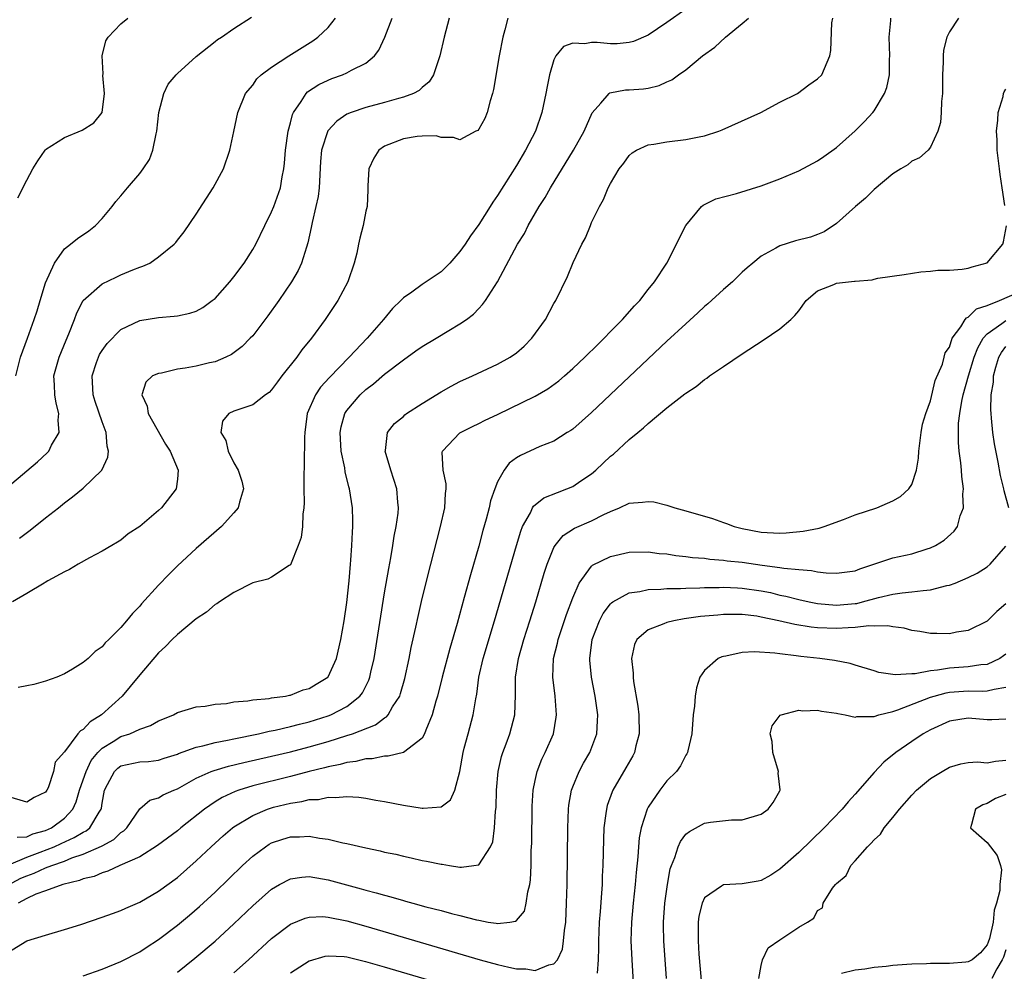
# Model space of a CAD drawing. Units: inches. Extents: x 2604000 to 2607000, y 1482000 to 1485000.
# Drawn here: x 2604666 to 2604771, y 1482100 to 1482201 of the extents above; entities that cross this region are included whole.
import ezdxf

# ---------------------------------------------------------------- set-up
doc = ezdxf.new("R2010")
doc.units = ezdxf.units.IN
doc.header["$MEASUREMENT"] = 0
doc.layers.add('LD26041482_2ft', color=232, linetype='Continuous')

msp = doc.modelspace()

# ---------------------------------------------------------------- linework, layer by layer
at = {"layer": 'LD26041482_2ft'}
for points, elevation in [([(2604663.77, 1482150.23), (2604668.13, 1482153.87), (2604669.17, 1482154.83), (2604669.33, 1482155), (2604669.64, 1482155.64), (2604670.45, 1482157), (2604670.32, 1482158.32), (2604670.41, 1482159), (2604670.11, 1482160.11), (2604669.99, 1482161), (2604669.95, 1482162.05), (2604669.89, 1482163), (2604670.44, 1482165), (2604671.18, 1482166.82), (2604671.46, 1482167.46), (2604672.06, 1482169), (2604672.31, 1482169.69), (2604673, 1482171), (2604675, 1482172.79), (2604676.49, 1482173.51), (2604677, 1482173.74), (2604678.28, 1482174.28), (2604679, 1482174.56), (2604679.34, 1482174.66), (2604680.06, 1482175), (2604681, 1482175.64), (2604682.64, 1482177), (2604682.82, 1482177.18), (2604683, 1482177.43), (2604683.7, 1482178.3), (2604685, 1482180.2), (2604686.8, 1482183), (2604687.88, 1482185), (2604688.56, 1482187), (2604689, 1482188.96), (2604689.41, 1482191), (2604690.24, 1482193), (2604691, 1482193.9), (2604691.45, 1482194.55), (2604691.89, 1482195), (2604693, 1482195.82), (2604694.82, 1482197), (2604697.4, 1482198.6), (2604697.92, 1482199), (2604699, 1482200.02), (2604699.8, 1482201)], 8598), ([(2604737, 1482201.97), (2604735, 1482200.53), (2604733, 1482199.21), (2604731.46, 1482198.54), (2604731, 1482198.42), (2604729.71, 1482198.29), (2604729, 1482198.28), (2604727.59, 1482198.41), (2604727, 1482198.43), (2604726.28, 1482198.28), (2604725, 1482198.35), (2604724, 1482198), (2604723.2, 1482197), (2604723, 1482196.59), (2604722.52, 1482195), (2604722.26, 1482193.74), (2604722.14, 1482193), (2604721.72, 1482191), (2604721.02, 1482189), (2604719.99, 1482187), (2604719, 1482185.36), (2604717, 1482182.17), (2604716.52, 1482181.48), (2604716.23, 1482181), (2604715, 1482179.08), (2604714.12, 1482177.88), (2604713.55, 1482177), (2604713, 1482176.22), (2604711.93, 1482175), (2604711.48, 1482174.52), (2604711, 1482174.07), (2604709, 1482172.7), (2604707.91, 1482171.91), (2604707, 1482171.31), (2604706.72, 1482171), (2604705.83, 1482170.17), (2604704.9, 1482169), (2604703.14, 1482167), (2604701.26, 1482165), (2604699.15, 1482162.85), (2604698.2, 1482161.8), (2604697.65, 1482161), (2604696.79, 1482159), (2604696.53, 1482157), (2604696.49, 1482156.49), (2604696.46, 1482153.54), (2604696.41, 1482152.41), (2604696.42, 1482151), (2604696.47, 1482149.53), (2604696.44, 1482149), (2604696.32, 1482148.32), (2604696.29, 1482147), (2604696.15, 1482145.85), (2604695.84, 1482145), (2604695, 1482142.93), (2604694.86, 1482142.86), (2604693, 1482141.64), (2604692.6, 1482141.4), (2604691, 1482141.03), (2604689, 1482140.01), (2604687.47, 1482139), (2604687.2, 1482138.8), (2604687, 1482138.72), (2604686.09, 1482137.91), (2604685, 1482137.22), (2604683, 1482135.55), (2604682.45, 1482135), (2604681.75, 1482134.25), (2604681, 1482133.58), (2604679, 1482131.27), (2604677.98, 1482130.02), (2604677.12, 1482129), (2604674.95, 1482127), (2604673.72, 1482126.28), (2604673, 1482125.44), (2604672.7, 1482125.3), (2604672.43, 1482125), (2604671, 1482123.08), (2604670.02, 1482121.98), (2604669.83, 1482121), (2604669.26, 1482119.26), (2604669.14, 1482119), (2604669, 1482118.78), (2604667.77, 1482118.23), (2604667, 1482117.73), (2604665, 1482118.34)], 8590), ([(2604665, 1482108.91), (2604666.36, 1482109.64), (2604667, 1482109.92), (2604667.8, 1482110.2), (2604669, 1482110.75), (2604669.65, 1482111), (2604671, 1482111.47), (2604671.8, 1482111.8), (2604673, 1482112.2), (2604674.94, 1482113.06), (2604675, 1482113.1), (2604676.23, 1482113.77), (2604677, 1482114.51), (2604677.3, 1482114.7), (2604677.61, 1482115), (2604679, 1482117.02), (2604680.06, 1482117.94), (2604681, 1482118.18), (2604681.5, 1482118.5), (2604682.61, 1482119), (2604683, 1482119.16), (2604685, 1482120.28), (2604686.6, 1482121), (2604686.89, 1482121.11), (2604688.43, 1482121.57), (2604690.04, 1482121.96), (2604693, 1482122.62), (2604695, 1482123.09), (2604697, 1482123.62), (2604699, 1482124.19), (2604701, 1482124.8), (2604701.59, 1482125), (2604704.05, 1482125.95), (2604705, 1482126.69), (2604705.21, 1482126.8), (2604705.37, 1482127), (2604705.86, 1482127.86), (2604706.61, 1482129), (2604706.71, 1482129.29), (2604707.15, 1482130.85), (2604707.62, 1482133), (2604707.84, 1482134.16), (2604708.33, 1482136.33), (2604708.56, 1482137.44), (2604709, 1482139.38), (2604709.92, 1482143), (2604710.96, 1482147), (2604711.41, 1482149), (2604711.48, 1482150.52), (2604711.55, 1482151), (2604711.54, 1482151.54), (2604711.21, 1482153), (2604711.12, 1482154.88), (2604711.14, 1482155), (2604713, 1482156.95), (2604713.06, 1482157), (2604714.36, 1482157.64), (2604715, 1482157.94), (2604715.7, 1482158.3), (2604717, 1482158.91), (2604721, 1482160.86), (2604722.36, 1482161.64), (2604723.52, 1482162.48), (2604724.13, 1482163), (2604725, 1482163.79), (2604726.28, 1482165), (2604727.64, 1482166.36), (2604728.33, 1482167), (2604729, 1482167.71), (2604730.29, 1482169), (2604731.54, 1482170.46), (2604732.1, 1482171), (2604733, 1482172.19), (2604733.66, 1482173), (2604734.98, 1482175), (2604736.02, 1482177), (2604736.33, 1482177.67), (2604737.01, 1482178.99), (2604738.66, 1482181), (2604738.84, 1482181.16), (2604740.19, 1482181.81), (2604742.37, 1482182.37), (2604745, 1482183.18), (2604747, 1482183.94), (2604749, 1482184.79), (2604751, 1482185.84), (2604751.67, 1482186.33), (2604753, 1482187.28), (2604755, 1482189.05), (2604755.98, 1482190.02), (2604756.87, 1482191), (2604757, 1482191.18), (2604758.12, 1482193), (2604758.35, 1482193.65), (2604758.62, 1482195), (2604758.65, 1482196.64), (2604758.68, 1482197), (2604758.6, 1482199), (2604758.77, 1482200.77), (2604758.77, 1482201)], 8584), ([(2604665.08, 1482111.08), (2604667, 1482111.9), (2604668.42, 1482112.42), (2604669.9, 1482113), (2604670.66, 1482113.34), (2604672.04, 1482113.96), (2604673, 1482114.56), (2604673.3, 1482114.7), (2604673.68, 1482115), (2604674.68, 1482116.68), (2604674.9, 1482117), (2604674.92, 1482117.08), (2604675, 1482117.64), (2604675.26, 1482119), (2604675.59, 1482119.59), (2604676.31, 1482121), (2604676.66, 1482121.34), (2604677, 1482121.59), (2604679, 1482122), (2604679.94, 1482122.06), (2604681, 1482122.19), (2604681.6, 1482122.4), (2604683, 1482122.84), (2604683.11, 1482122.89), (2604685, 1482123.56), (2604685.7, 1482123.7), (2604687, 1482124.06), (2604688.31, 1482124.31), (2604689, 1482124.47), (2604691.6, 1482125), (2604692.73, 1482125.27), (2604693.39, 1482125.39), (2604695, 1482125.77), (2604695.97, 1482126.03), (2604697, 1482126.27), (2604699, 1482126.89), (2604699.29, 1482127), (2604701, 1482127.9), (2604702.38, 1482129), (2604702.65, 1482129.35), (2604703.32, 1482130.68), (2604703.43, 1482131), (2604703.55, 1482131.55), (2604703.89, 1482133), (2604705, 1482139.97), (2604705.44, 1482142.56), (2604705.67, 1482143.67), (2604705.89, 1482145), (2604706.03, 1482145.97), (2604706.25, 1482147), (2604706.44, 1482148.44), (2604706.48, 1482149), (2604706.41, 1482149.59), (2604706.3, 1482151), (2604706, 1482152), (2604705.67, 1482153), (2604705.07, 1482155), (2604705.1, 1482155.1), (2604705.3, 1482157), (2604706.06, 1482157.94), (2604707, 1482158.71), (2604707.14, 1482158.86), (2604707.35, 1482159), (2604709, 1482160.08), (2604711, 1482161.32), (2604712.07, 1482161.93), (2604713, 1482162.4), (2604714.33, 1482163), (2604717, 1482164.26), (2604718.34, 1482165), (2604719, 1482165.47), (2604719.82, 1482166.18), (2604720.66, 1482167), (2604722.1, 1482169), (2604723, 1482170.69), (2604723.18, 1482171), (2604724.45, 1482173.55), (2604725.05, 1482175.05), (2604725.97, 1482177), (2604726.33, 1482177.67), (2604726.86, 1482179), (2604727, 1482179.32), (2604727.82, 1482181), (2604728.27, 1482181.73), (2604728.77, 1482183), (2604729, 1482183.44), (2604729.93, 1482185), (2604730.41, 1482185.59), (2604731, 1482186.42), (2604731.3, 1482186.7), (2604731.78, 1482187), (2604733, 1482187.56), (2604733.61, 1482187.61), (2604735, 1482187.87), (2604737, 1482188.11), (2604738.41, 1482188.41), (2604739, 1482188.51), (2604740.52, 1482189), (2604740.87, 1482189.13), (2604744.97, 1482191), (2604747, 1482192.08), (2604748.88, 1482193), (2604750.06, 1482193.94), (2604751, 1482194.55), (2604751.44, 1482195), (2604752.31, 1482197), (2604752.41, 1482197.59), (2604752.51, 1482200.51), (2604752.62, 1482201)], 8586), ([(2604711.88, 1482201), (2604711.34, 1482199), (2604710.88, 1482197), (2604710.8, 1482196.8), (2604710.2, 1482195), (2604709.74, 1482194.26), (2604709, 1482193.65), (2604708.68, 1482193.32), (2604708.07, 1482193), (2604707, 1482192.6), (2604706.48, 1482192.48), (2604705, 1482192.04), (2604703, 1482191.52), (2604701.45, 1482191), (2604701, 1482190.8), (2604699.92, 1482190.08), (2604698.96, 1482189.04), (2604698.32, 1482187), (2604698.21, 1482185.79), (2604698.06, 1482183), (2604697.94, 1482182.06), (2604697.71, 1482181), (2604697.3, 1482179.3), (2604697.22, 1482178.78), (2604696.86, 1482177.14), (2604696.7, 1482176.7), (2604696.18, 1482175), (2604695.81, 1482174.19), (2604695.13, 1482173), (2604693.77, 1482171), (2604692.62, 1482169.38), (2604691, 1482167.28), (2604690.74, 1482167), (2604689.88, 1482166.12), (2604688.73, 1482165.27), (2604688.15, 1482165), (2604687, 1482164.52), (2604686.39, 1482164.39), (2604685, 1482164.04), (2604683.83, 1482163.83), (2604683, 1482163.71), (2604681.31, 1482163.31), (2604681, 1482163.27), (2604680.37, 1482163), (2604679.64, 1482162.36), (2604679.23, 1482161), (2604679.79, 1482159.79), (2604679.91, 1482159), (2604681.75, 1482155.75), (2604682.23, 1482155), (2604683.08, 1482153), (2604683, 1482152.03), (2604682.88, 1482151), (2604681.31, 1482149), (2604681, 1482148.7), (2604679, 1482147.01), (2604677.78, 1482146.22), (2604677, 1482145.57), (2604676.65, 1482145.35), (2604676.03, 1482145), (2604675, 1482144.38), (2604673.67, 1482143.67), (2604672.46, 1482143), (2604671.54, 1482142.46), (2604671, 1482142.2), (2604669.25, 1482141.25), (2604668.95, 1482141.05), (2604668.84, 1482141), (2604667, 1482139.89), (2604665.48, 1482139)], 8594), ([(2604665.82, 1482163), (2604666.32, 1482165), (2604667.08, 1482167), (2604667.79, 1482169), (2604668.09, 1482169.91), (2604668.41, 1482171), (2604669, 1482172.89), (2604669.96, 1482175), (2604671, 1482176.5), (2604671.65, 1482177), (2604672.39, 1482177.61), (2604673.58, 1482178.42), (2604674.3, 1482179), (2604675, 1482179.74), (2604676.08, 1482181), (2604676.45, 1482181.55), (2604677, 1482182.15), (2604677.69, 1482183), (2604679, 1482184.51), (2604679.36, 1482185), (2604680.02, 1482185.98), (2604680.39, 1482187), (2604680.73, 1482188.73), (2604680.82, 1482189), (2604681.04, 1482191), (2604681.56, 1482193), (2604682.02, 1482193.98), (2604682.87, 1482195), (2604683, 1482195.14), (2604685, 1482196.94), (2604687, 1482198.52), (2604687.26, 1482198.74), (2604687.67, 1482199), (2604689, 1482199.92), (2604690.88, 1482201.12)], 8600), ([(2604665.98, 1482114.02), (2604667, 1482114.06), (2604667.65, 1482114.35), (2604669, 1482114.72), (2604669.61, 1482115), (2604671, 1482116.03), (2604671.89, 1482117), (2604672.24, 1482117.76), (2604672.61, 1482119), (2604673, 1482120.1), (2604673.3, 1482121), (2604673.85, 1482122.15), (2604674.55, 1482123), (2604675, 1482123.47), (2604676.19, 1482124.19), (2604677, 1482124.71), (2604677.93, 1482125), (2604679, 1482125.49), (2604680.14, 1482125.86), (2604681, 1482126.38), (2604681.44, 1482126.56), (2604682.58, 1482127), (2604683, 1482127.24), (2604685, 1482127.84), (2604685.93, 1482127.93), (2604687, 1482128.14), (2604688.21, 1482128.21), (2604689, 1482128.37), (2604690.48, 1482128.48), (2604691, 1482128.59), (2604692.75, 1482128.75), (2604693, 1482128.8), (2604694.49, 1482129), (2604694.9, 1482129.1), (2604695, 1482129.11), (2604696.35, 1482129.65), (2604697, 1482129.8), (2604697.74, 1482130.26), (2604698.97, 1482131), (2604699, 1482131.03), (2604699.89, 1482133), (2604700.36, 1482135), (2604700.71, 1482137), (2604701, 1482138.95), (2604701.23, 1482141.23), (2604701.38, 1482143), (2604701.43, 1482143.43), (2604701.54, 1482145), (2604701.59, 1482146.41), (2604701.65, 1482147), (2604701.65, 1482147.65), (2604701.59, 1482149), (2604701.27, 1482151), (2604701.21, 1482151.21), (2604700.82, 1482152.82), (2604700.77, 1482153.23), (2604700.41, 1482155), (2604700.32, 1482156.32), (2604700.29, 1482157), (2604700.39, 1482157.61), (2604700.79, 1482159), (2604701, 1482159.32), (2604702.41, 1482161), (2604703, 1482161.56), (2604703.83, 1482162.17), (2604705, 1482163.2), (2604707, 1482164.73), (2604708.34, 1482165.66), (2604709, 1482166.13), (2604710.49, 1482167), (2604711.83, 1482167.83), (2604713, 1482168.53), (2604713.69, 1482169), (2604714.44, 1482169.56), (2604715, 1482170.17), (2604715.42, 1482170.58), (2604715.71, 1482171), (2604716.99, 1482173.01), (2604719.13, 1482177), (2604719.85, 1482178.15), (2604720.27, 1482179), (2604721.44, 1482181), (2604722.05, 1482181.95), (2604722.63, 1482183), (2604725.08, 1482187), (2604726.19, 1482189), (2604727.05, 1482190.95), (2604727.98, 1482191.98), (2604728.85, 1482193), (2604728.93, 1482193.07), (2604730.61, 1482193.39), (2604731, 1482193.39), (2604732.5, 1482193.5), (2604733, 1482193.58), (2604734.16, 1482193.84), (2604735, 1482194.24), (2604735.53, 1482194.47), (2604736.22, 1482195), (2604737, 1482195.53), (2604738.78, 1482197), (2604740.07, 1482197.93), (2604741.22, 1482199), (2604743, 1482200.43), (2604743.65, 1482201)], 8588), ([(2604666.06, 1482181.94), (2604667, 1482183.81), (2604667.64, 1482185), (2604668.16, 1482185.84), (2604668.96, 1482187), (2604669, 1482187.04), (2604671, 1482188.33), (2604672.89, 1482189.11), (2604674.12, 1482189.88), (2604675.01, 1482190.99), (2604675.24, 1482193), (2604675.09, 1482194.91), (2604675.11, 1482195.11), (2604675.01, 1482197), (2604675.4, 1482198.6), (2604675.64, 1482199), (2604677, 1482200.39), (2604677.73, 1482201)], 8602), ([(2604765.95, 1482201), (2604765, 1482199.54), (2604764.72, 1482199), (2604764.39, 1482197.61), (2604764.32, 1482197), (2604764.34, 1482196.34), (2604764.27, 1482195), (2604764.26, 1482193), (2604764.17, 1482192.17), (2604764.13, 1482191), (2604764.07, 1482189.93), (2604763.77, 1482189), (2604763, 1482187.31), (2604762.73, 1482187), (2604761.84, 1482186.16), (2604761, 1482185.82), (2604760.57, 1482185.43), (2604759.85, 1482185), (2604759, 1482184.46), (2604757, 1482182.8), (2604756.1, 1482181.9), (2604755.04, 1482181), (2604753, 1482179.19), (2604751.68, 1482178.32), (2604751, 1482178.04), (2604750.24, 1482177.76), (2604748.66, 1482177.34), (2604747, 1482176.83), (2604746.57, 1482176.57), (2604745, 1482175.73), (2604744.11, 1482175), (2604743.53, 1482174.47), (2604743, 1482174.01), (2604741.95, 1482173), (2604741, 1482172.2), (2604739.34, 1482170.66), (2604739, 1482170.39), (2604738.29, 1482169.71), (2604737, 1482168.55), (2604735, 1482166.69), (2604727, 1482159.11), (2604725, 1482157.36), (2604724.79, 1482157.21), (2604724.41, 1482157), (2604723, 1482156.09), (2604721.51, 1482155.51), (2604719.43, 1482154.57), (2604719, 1482154.3), (2604718.25, 1482153.75), (2604717.69, 1482153), (2604717, 1482151.74), (2604716.72, 1482151), (2604716.27, 1482149.73), (2604716.12, 1482149), (2604715.8, 1482147.8), (2604715.43, 1482146.57), (2604715, 1482144.93), (2604714.12, 1482141.88), (2604713.47, 1482139.47), (2604712.7, 1482136.7), (2604711.93, 1482134.07), (2604711.13, 1482131), (2604710.64, 1482129), (2604710.46, 1482128.46), (2604710.06, 1482127), (2604709.37, 1482125.37), (2604709.24, 1482125), (2604709, 1482124.54), (2604707.03, 1482123), (2604705.4, 1482122.6), (2604705, 1482122.62), (2604703.67, 1482122.33), (2604703, 1482122.33), (2604701.96, 1482122.04), (2604701, 1482121.95), (2604700.27, 1482121.73), (2604699, 1482121.49), (2604698.62, 1482121.38), (2604696.98, 1482120.98), (2604695, 1482120.45), (2604691, 1482119.46), (2604689.52, 1482119), (2604689.14, 1482118.86), (2604687.77, 1482118.23), (2604687, 1482117.76), (2604685.88, 1482117), (2604683.35, 1482115), (2604683, 1482114.7), (2604680.89, 1482113.11), (2604679, 1482111.92), (2604676.89, 1482111), (2604675.6, 1482110.4), (2604675, 1482110.24), (2604674.15, 1482109.85), (2604673, 1482109.59), (2604672.59, 1482109.41), (2604670.83, 1482109), (2604669, 1482108.31), (2604667.95, 1482107.95), (2604667, 1482107.51), (2604666.07, 1482107)], 8582), ([(2604718.08, 1482201), (2604717.78, 1482199.78), (2604717.57, 1482199), (2604717.18, 1482197), (2604716.58, 1482193.42), (2604716.48, 1482193), (2604716.22, 1482192.22), (2604715.91, 1482191), (2604715.64, 1482190.36), (2604715, 1482189.22), (2604714.91, 1482189.09), (2604714.69, 1482189), (2604713, 1482188.07), (2604712.32, 1482188.32), (2604711, 1482188.34), (2604710.5, 1482188.5), (2604709, 1482188.49), (2604708.45, 1482188.45), (2604707, 1482188.19), (2604705, 1482187.41), (2604704.4, 1482187), (2604703.88, 1482186.12), (2604703.33, 1482185), (2604703.21, 1482183.21), (2604703.21, 1482183), (2604703.23, 1482182.77), (2604703.14, 1482181), (2604703, 1482180.49), (2604702.73, 1482179), (2604702.36, 1482177.64), (2604702.25, 1482177), (2604702.04, 1482176.04), (2604701.77, 1482175), (2604701.09, 1482173), (2604700.03, 1482171), (2604698.68, 1482169), (2604697.24, 1482167), (2604696.23, 1482165.77), (2604695.68, 1482165), (2604694.08, 1482163), (2604693.62, 1482162.38), (2604693, 1482161.53), (2604692.74, 1482161.26), (2604692.37, 1482161), (2604691, 1482159.94), (2604689.42, 1482159.42), (2604689, 1482159.26), (2604688.47, 1482159), (2604687.79, 1482158.21), (2604687.61, 1482157), (2604688.13, 1482156.13), (2604688.38, 1482155), (2604689, 1482153.77), (2604689.46, 1482153), (2604689.83, 1482151.83), (2604690.01, 1482151), (2604689.59, 1482149.59), (2604689.45, 1482149), (2604689, 1482148.46), (2604687.68, 1482147), (2604685, 1482144.66), (2604683, 1482142.82), (2604682.09, 1482141.91), (2604681, 1482140.78), (2604679.2, 1482138.8), (2604679, 1482138.55), (2604678.22, 1482137.78), (2604677.6, 1482137), (2604677, 1482136.28), (2604675.71, 1482135), (2604675.34, 1482134.66), (2604675, 1482134.23), (2604674.27, 1482133.73), (2604673.51, 1482133), (2604673, 1482132.55), (2604671.84, 1482131.84), (2604671, 1482131.35), (2604670.19, 1482131), (2604669, 1482130.59), (2604667.76, 1482130.24), (2604667, 1482130.1), (2604666.1, 1482129.9)], 8592), ([(2604666.23, 1482145.77), (2604667.37, 1482146.63), (2604669, 1482147.94), (2604670.37, 1482149), (2604671, 1482149.52), (2604671.85, 1482150.15), (2604673, 1482151.1), (2604674.96, 1482153), (2604675.61, 1482154.39), (2604675.69, 1482155), (2604675.53, 1482155.53), (2604675.42, 1482157), (2604675, 1482158.13), (2604674.28, 1482160.28), (2604674.06, 1482161), (2604673.94, 1482163), (2604674.42, 1482164.42), (2604674.6, 1482165), (2604674.73, 1482165.27), (2604675, 1482165.71), (2604675.54, 1482166.46), (2604677, 1482167.95), (2604679, 1482168.89), (2604681, 1482169.22), (2604682.66, 1482169.34), (2604683, 1482169.39), (2604684.32, 1482169.68), (2604685, 1482169.9), (2604685.71, 1482170.29), (2604686.7, 1482171), (2604687, 1482171.23), (2604688.58, 1482173), (2604689, 1482173.52), (2604690.08, 1482175), (2604691, 1482176.44), (2604691.32, 1482177), (2604692.27, 1482179), (2604693, 1482180.42), (2604693.24, 1482181), (2604693.96, 1482183), (2604694.14, 1482184.14), (2604694.32, 1482185), (2604694.39, 1482185.61), (2604694.48, 1482187), (2604694.76, 1482189), (2604695, 1482189.89), (2604695.22, 1482190.78), (2604695.33, 1482191), (2604696.14, 1482192.14), (2604696.68, 1482193), (2604696.83, 1482193.17), (2604698.03, 1482193.97), (2604699, 1482194.43), (2604699.4, 1482194.6), (2604700.53, 1482195), (2604701, 1482195.21), (2604701.5, 1482195.5), (2604703, 1482196.24), (2604703.95, 1482197), (2604704.4, 1482197.6), (2604705.02, 1482198.98), (2604705.81, 1482201)], 8596), ([(2604770.9, 1482181.1), (2604770.62, 1482183), (2604770.39, 1482184.39), (2604770.33, 1482185), (2604770.09, 1482187), (2604770.08, 1482188.08), (2604770.01, 1482189), (2604770.16, 1482190.16), (2604770.18, 1482191), (2604770.7, 1482192.7), (2604770.75, 1482193), (2604770.81, 1482193.19), (2604771, 1482193.46)], 8580), ([(2604665, 1482101.77), (2604667, 1482102.99), (2604669, 1482103.62), (2604671, 1482104.19), (2604672.74, 1482104.74), (2604675, 1482105.51), (2604676.09, 1482105.91), (2604677, 1482106.23), (2604677.52, 1482106.48), (2604679, 1482107.12), (2604681, 1482108.28), (2604683, 1482109.74), (2604685, 1482111.5), (2604686.6, 1482113), (2604687.86, 1482114.14), (2604688.86, 1482115), (2604689, 1482115.1), (2604691, 1482116.33), (2604692.58, 1482117), (2604692.89, 1482117.11), (2604693.19, 1482117.19), (2604695, 1482117.62), (2604696.21, 1482117.79), (2604697, 1482118), (2604697.97, 1482118.03), (2604699, 1482118.26), (2604699.79, 1482118.21), (2604701, 1482118.32), (2604702.26, 1482118.26), (2604703, 1482118.14), (2604704.07, 1482117.93), (2604705, 1482117.79), (2604707, 1482117.4), (2604709, 1482117.08), (2604709.11, 1482117.11), (2604711, 1482117.24), (2604712.01, 1482117.99), (2604712.46, 1482119), (2604713, 1482121), (2604713.34, 1482123), (2604713.47, 1482123.47), (2604713.87, 1482125), (2604714.43, 1482127), (2604714.69, 1482128.69), (2604714.8, 1482129.2), (2604715.03, 1482131), (2604715.49, 1482133), (2604716.68, 1482137), (2604719, 1482145), (2604719.47, 1482146.53), (2604719.66, 1482147), (2604720.49, 1482148.48), (2604720.72, 1482149), (2604720.82, 1482149.18), (2604721.93, 1482150.07), (2604723.36, 1482150.64), (2604724.35, 1482151), (2604725, 1482151.26), (2604725.86, 1482151.86), (2604727, 1482152.62), (2604727.46, 1482153), (2604729, 1482154.47), (2604729.31, 1482154.69), (2604731, 1482156.24), (2604731.92, 1482157), (2604732.52, 1482157.48), (2604733, 1482157.96), (2604735, 1482159.62), (2604736.9, 1482161.1), (2604737, 1482161.19), (2604738.1, 1482161.9), (2604739, 1482162.64), (2604739.23, 1482162.77), (2604739.53, 1482163), (2604741, 1482164.01), (2604743, 1482165.35), (2604745.21, 1482166.79), (2604747, 1482168.01), (2604748.16, 1482169), (2604748.59, 1482169.41), (2604749, 1482169.92), (2604749.8, 1482171), (2604751, 1482172.06), (2604752.72, 1482172.72), (2604753, 1482172.86), (2604754.93, 1482173.07), (2604755, 1482173.08), (2604756.8, 1482173.2), (2604757, 1482173.28), (2604757.39, 1482173.39), (2604760.21, 1482173.79), (2604761.95, 1482174.05), (2604763, 1482174.12), (2604763.77, 1482174.23), (2604765, 1482174.25), (2604766.34, 1482174.34), (2604767, 1482174.45), (2604767.4, 1482174.6), (2604769, 1482175.01), (2604770.66, 1482177), (2604770.76, 1482177.24), (2604771.05, 1482178.95)], 8580), ([(2604673, 1482099.29), (2604675, 1482099.99), (2604677, 1482100.79), (2604679, 1482101.83), (2604679.69, 1482102.31), (2604681, 1482103.15), (2604683, 1482104.68), (2604684.28, 1482105.72), (2604685.36, 1482106.64), (2604687, 1482108.16), (2604689.93, 1482111), (2604691, 1482111.99), (2604692.35, 1482113), (2604692.74, 1482113.26), (2604693, 1482113.41), (2604694.2, 1482113.8), (2604695, 1482114.05), (2604695.95, 1482114.05), (2604697, 1482114.11), (2604698.1, 1482113.9), (2604699, 1482113.8), (2604700.58, 1482113.42), (2604701, 1482113.34), (2604703, 1482112.87), (2604704.55, 1482112.55), (2604705, 1482112.43), (2604706.19, 1482112.19), (2604707, 1482111.99), (2604707.82, 1482111.82), (2604709, 1482111.55), (2604709.47, 1482111.47), (2604711, 1482111.13), (2604711.13, 1482111.13), (2604711.9, 1482111), (2604713, 1482110.83), (2604713.18, 1482110.82), (2604714.49, 1482111), (2604715, 1482111.09), (2604716.27, 1482113), (2604716.5, 1482113.5), (2604716.69, 1482115), (2604716.79, 1482116.78), (2604716.84, 1482117.16), (2604716.9, 1482119), (2604717.07, 1482121), (2604717.42, 1482122.58), (2604717.56, 1482123), (2604717.92, 1482123.92), (2604718.32, 1482125), (2604718.84, 1482127), (2604718.91, 1482129.09), (2604718.9, 1482131), (2604719.22, 1482133), (2604719.8, 1482135), (2604720.45, 1482137), (2604721.07, 1482139), (2604721.96, 1482142.04), (2604722.28, 1482143), (2604723, 1482144.77), (2604723.13, 1482145), (2604723.96, 1482146.04), (2604725.17, 1482146.83), (2604727, 1482147.62), (2604728.3, 1482148.3), (2604729, 1482148.62), (2604729.94, 1482149), (2604731, 1482149.49), (2604732.41, 1482149.59), (2604733, 1482149.68), (2604733.62, 1482149.62), (2604735, 1482149.28), (2604735.82, 1482149), (2604737, 1482148.69), (2604739.85, 1482147.85), (2604741, 1482147.43), (2604741.34, 1482147.34), (2604742.15, 1482147), (2604743, 1482146.79), (2604745, 1482146.42), (2604745.63, 1482146.37), (2604747, 1482146.32), (2604747.66, 1482146.34), (2604749.47, 1482146.53), (2604751.15, 1482146.85), (2604751.68, 1482147), (2604753.75, 1482147.75), (2604755, 1482148.24), (2604757.3, 1482149), (2604759, 1482149.73), (2604759.79, 1482150.21), (2604760.69, 1482151), (2604761, 1482151.47), (2604761.5, 1482153), (2604761.72, 1482154.28), (2604761.75, 1482155), (2604762, 1482157), (2604762.13, 1482157.87), (2604762.48, 1482159), (2604763, 1482160.36), (2604763.48, 1482162.52), (2604764.26, 1482164.26), (2604764.45, 1482165), (2604764.54, 1482165.46), (2604765, 1482166.06), (2604765.31, 1482167), (2604766.22, 1482168.22), (2604766.69, 1482169), (2604766.83, 1482169.17), (2604767, 1482169.23), (2604767.87, 1482170.13), (2604769, 1482170.5), (2604770.33, 1482171), (2604773, 1482172.17)], 8578), ([(2604683, 1482099.69), (2604684.84, 1482101.16), (2604687.02, 1482102.98), (2604689, 1482104.79), (2604691, 1482106.72), (2604693, 1482108.49), (2604693.85, 1482109), (2604695, 1482109.6), (2604696.22, 1482109.78), (2604697, 1482109.82), (2604698.4, 1482109.6), (2604699, 1482109.49), (2604702.53, 1482108.53), (2604703, 1482108.4), (2604704.11, 1482108.11), (2604705, 1482107.84), (2604705.68, 1482107.68), (2604707, 1482107.28), (2604707.23, 1482107.23), (2604707.99, 1482107), (2604709.38, 1482106.62), (2604711, 1482106.21), (2604712.1, 1482105.9), (2604713, 1482105.69), (2604714.78, 1482105.22), (2604715, 1482105.18), (2604716.02, 1482105), (2604716.87, 1482104.87), (2604717, 1482104.84), (2604718.32, 1482105), (2604718.91, 1482105.09), (2604719, 1482105.16), (2604719.85, 1482106.15), (2604720.06, 1482107), (2604720.21, 1482108.21), (2604720.43, 1482109), (2604720.51, 1482109.49), (2604720.57, 1482111), (2604720.59, 1482112.59), (2604720.63, 1482113.37), (2604720.69, 1482117.31), (2604720.8, 1482119), (2604721, 1482120.03), (2604721.21, 1482121), (2604721.71, 1482122.29), (2604722.05, 1482123), (2604722.93, 1482125), (2604723.24, 1482126.76), (2604723.27, 1482127), (2604723.11, 1482129), (2604722.88, 1482131), (2604722.95, 1482133), (2604723.36, 1482134.63), (2604723.43, 1482135), (2604724.34, 1482137.66), (2604725, 1482139.43), (2604725.68, 1482141), (2604727, 1482142.8), (2604727.1, 1482142.9), (2604729, 1482143.81), (2604731, 1482144.27), (2604733, 1482144.32), (2604734.16, 1482144.16), (2604735, 1482144.1), (2604735.94, 1482143.94), (2604737, 1482143.84), (2604737.72, 1482143.72), (2604739, 1482143.64), (2604739.55, 1482143.55), (2604741, 1482143.45), (2604741.38, 1482143.38), (2604743, 1482143.21), (2604745.1, 1482142.9), (2604747, 1482142.67), (2604747.42, 1482142.58), (2604749, 1482142.43), (2604750.34, 1482142.34), (2604751, 1482142.19), (2604751.92, 1482142.08), (2604753, 1482142.04), (2604753.85, 1482142.15), (2604755, 1482142.32), (2604755.48, 1482142.52), (2604759, 1482143.7), (2604761, 1482144.11), (2604762.64, 1482144.64), (2604763, 1482144.74), (2604763.52, 1482145), (2604764.43, 1482145.57), (2604765.5, 1482146.5), (2604765.85, 1482147), (2604766.15, 1482148.15), (2604766.5, 1482149), (2604766.44, 1482150.44), (2604766.5, 1482151), (2604766.31, 1482152.31), (2604766.27, 1482153), (2604766.21, 1482153.79), (2604766.04, 1482155), (2604765.95, 1482155.95), (2604765.98, 1482157.98), (2604766.1, 1482159), (2604766.31, 1482160.31), (2604766.47, 1482161), (2604767.02, 1482163.02), (2604767.64, 1482165), (2604768.01, 1482165.99), (2604768.59, 1482167), (2604769, 1482167.46), (2604770.57, 1482168.57), (2604771, 1482168.9)], 8576), ([(2604771.3, 1482149), (2604770.8, 1482150.8), (2604770.77, 1482151), (2604770.43, 1482152.43), (2604770.17, 1482153.83), (2604769.8, 1482155.8), (2604769.62, 1482157), (2604769.48, 1482158.52), (2604769.42, 1482159), (2604769.39, 1482159.39), (2604769.44, 1482161), (2604769.67, 1482162.33), (2604769.69, 1482163), (2604769.92, 1482163.92), (2604770.25, 1482165), (2604770.52, 1482165.48), (2604771, 1482166.12)], 8574), ([(2604689, 1482099.59), (2604690.56, 1482101), (2604693, 1482103.24), (2604695, 1482104.76), (2604696.58, 1482105.42), (2604697, 1482105.53), (2604698.43, 1482105.57), (2604699, 1482105.53), (2604701, 1482105.12), (2604703, 1482104.56), (2604715.14, 1482101), (2604717, 1482100.48), (2604718.22, 1482100.22), (2604719, 1482100.02), (2604720.01, 1482100.01), (2604721, 1482099.85), (2604722.45, 1482100.45), (2604723, 1482100.55), (2604723.38, 1482101), (2604723.89, 1482102.11), (2604724.02, 1482103), (2604724.1, 1482104.1), (2604724.24, 1482105), (2604724.34, 1482107), (2604724.39, 1482109), (2604724.46, 1482115), (2604724.54, 1482117), (2604724.59, 1482117.41), (2604724.86, 1482119), (2604725, 1482119.37), (2604725.67, 1482121), (2604726.14, 1482121.86), (2604726.79, 1482123), (2604727.54, 1482125), (2604727.63, 1482126.37), (2604727.64, 1482127), (2604727.36, 1482129), (2604727, 1482131), (2604726.82, 1482132.82), (2604726.82, 1482133), (2604727.07, 1482135), (2604727.84, 1482137), (2604728.23, 1482137.77), (2604729, 1482138.8), (2604729.1, 1482138.9), (2604729.24, 1482139), (2604731, 1482139.98), (2604732.11, 1482140.11), (2604733, 1482140.32), (2604734.34, 1482140.34), (2604735, 1482140.41), (2604736.42, 1482140.42), (2604737, 1482140.46), (2604738.49, 1482140.48), (2604739, 1482140.52), (2604740.54, 1482140.53), (2604741, 1482140.56), (2604742.48, 1482140.48), (2604743, 1482140.47), (2604745, 1482140.18), (2604745.99, 1482139.99), (2604747, 1482139.73), (2604747.62, 1482139.62), (2604749, 1482139.24), (2604750.12, 1482139), (2604751, 1482138.84), (2604753, 1482138.67), (2604755, 1482138.84), (2604755.15, 1482138.85), (2604755.78, 1482139), (2604757.46, 1482139.46), (2604759, 1482139.83), (2604759.97, 1482139.97), (2604761, 1482140.06), (2604762.23, 1482140.23), (2604763, 1482140.27), (2604764.73, 1482140.73), (2604765, 1482140.77), (2604765.6, 1482141), (2604767, 1482141.58), (2604767.95, 1482142.05), (2604769, 1482142.73), (2604769.32, 1482143), (2604771, 1482144.94)], 8574), ([(2604771, 1482138.79), (2604770.03, 1482137.97), (2604769, 1482136.94), (2604767, 1482135.96), (2604765.77, 1482135.77), (2604765, 1482135.61), (2604763.65, 1482135.65), (2604763, 1482135.63), (2604761.87, 1482135.87), (2604761, 1482135.98), (2604760.21, 1482136.21), (2604759, 1482136.36), (2604758.47, 1482136.47), (2604757, 1482136.43), (2604756.45, 1482136.45), (2604755, 1482136.27), (2604754.26, 1482136.26), (2604753, 1482136.16), (2604751, 1482136.25), (2604750.31, 1482136.31), (2604748.59, 1482136.59), (2604746.89, 1482137), (2604745, 1482137.39), (2604744.53, 1482137.47), (2604743, 1482137.65), (2604742.34, 1482137.66), (2604741, 1482137.65), (2604740.39, 1482137.61), (2604738.56, 1482137.44), (2604736.81, 1482137.19), (2604735.73, 1482137), (2604735, 1482136.82), (2604734.66, 1482136.66), (2604733, 1482136.04), (2604731.79, 1482135), (2604731.54, 1482134.46), (2604731.23, 1482133), (2604731.42, 1482131.42), (2604731.41, 1482131), (2604731.46, 1482130.55), (2604731.91, 1482127.91), (2604732.01, 1482127), (2604732.05, 1482125), (2604731.7, 1482123.7), (2604731.55, 1482123), (2604731.36, 1482122.64), (2604730.64, 1482121.36), (2604729.25, 1482119), (2604729.17, 1482118.83), (2604728.64, 1482117.36), (2604728.56, 1482117), (2604728.51, 1482116.51), (2604728.3, 1482115), (2604728.25, 1482113.75), (2604728.19, 1482111), (2604728.13, 1482109.87), (2604728.1, 1482109), (2604728.05, 1482108.05), (2604727.89, 1482106.11), (2604727.81, 1482105), (2604727.71, 1482103), (2604727.73, 1482102.27), (2604727.7, 1482101), (2604727.57, 1482099.57)], 8572), ([(2604771, 1482133.46), (2604770.74, 1482133.26), (2604770.36, 1482133), (2604769, 1482132.36), (2604768.33, 1482132.33), (2604767, 1482132.11), (2604765, 1482131.98), (2604763.74, 1482131.74), (2604763, 1482131.69), (2604761.36, 1482131.36), (2604761, 1482131.37), (2604759.24, 1482131.24), (2604759, 1482131.29), (2604757.5, 1482131.5), (2604757, 1482131.67), (2604755, 1482132.27), (2604754.45, 1482132.45), (2604752.78, 1482132.78), (2604751.22, 1482133), (2604749.21, 1482133.2), (2604748.72, 1482133.28), (2604747, 1482133.47), (2604746.44, 1482133.56), (2604744.29, 1482133.71), (2604743, 1482133.64), (2604741.25, 1482133.25), (2604741, 1482133.22), (2604740.82, 1482133.18), (2604740.44, 1482133), (2604739, 1482131.71), (2604738.5, 1482131), (2604738.13, 1482129.87), (2604738, 1482129), (2604737.93, 1482127.93), (2604737.8, 1482127), (2604737.63, 1482125), (2604737.2, 1482123.2), (2604737.17, 1482123), (2604737.12, 1482122.88), (2604737, 1482122.73), (2604736.42, 1482121.59), (2604736, 1482121), (2604735, 1482119.98), (2604734.25, 1482119), (2604733, 1482117.2), (2604732.89, 1482117), (2604732.26, 1482115), (2604732.06, 1482113.94), (2604731.98, 1482113), (2604731.91, 1482111.91), (2604731.73, 1482110.27), (2604731.62, 1482109), (2604731.41, 1482107), (2604731.22, 1482105), (2604731.16, 1482103), (2604731.25, 1482101), (2604731.41, 1482098.59)], 8570), ([(2604734.95, 1482099), (2604734.65, 1482103), (2604734.63, 1482104.63), (2604734.63, 1482105), (2604734.78, 1482107), (2604735.05, 1482109), (2604735.35, 1482110.65), (2604735.48, 1482111), (2604735.84, 1482111.84), (2604736.2, 1482113), (2604736.44, 1482113.56), (2604737, 1482114.32), (2604737.38, 1482114.62), (2604739, 1482115.49), (2604739.62, 1482115.62), (2604741.84, 1482115.84), (2604743, 1482115.84), (2604745, 1482116.46), (2604745.76, 1482117), (2604746.29, 1482117.71), (2604747, 1482118.92), (2604747.04, 1482119), (2604747.04, 1482119.04), (2604746.82, 1482120.82), (2604746.83, 1482121), (2604746.24, 1482123), (2604746.17, 1482124.17), (2604745.97, 1482125), (2604746.17, 1482125.83), (2604747.04, 1482126.96), (2604747.13, 1482127), (2604749, 1482127.49), (2604749.44, 1482127.44), (2604751, 1482127.51), (2604751.41, 1482127.4), (2604753, 1482127.18), (2604753.14, 1482127.14), (2604753.94, 1482127), (2604755, 1482126.77), (2604755.18, 1482126.82), (2604757, 1482126.83), (2604757.5, 1482127), (2604759, 1482127.37), (2604759.53, 1482127.53), (2604763, 1482128.88), (2604763.37, 1482129), (2604764.64, 1482129.36), (2604765, 1482129.42), (2604767, 1482129.57), (2604768.48, 1482129.52), (2604769, 1482129.54), (2604769.75, 1482129.75), (2604771, 1482129.93)], 8568), ([(2604771, 1482126.56), (2604769.52, 1482126.48), (2604769, 1482126.47), (2604767, 1482126.66), (2604765, 1482126.33), (2604763, 1482125.42), (2604762.23, 1482125), (2604761, 1482124.17), (2604759.32, 1482123), (2604758.03, 1482121.97), (2604757, 1482120.87), (2604755, 1482118.57), (2604754.23, 1482117.77), (2604753.62, 1482117), (2604751.71, 1482115), (2604749, 1482112.38), (2604747, 1482110.6), (2604746.03, 1482109.97), (2604745, 1482109.41), (2604744.67, 1482109.33), (2604743, 1482109.05), (2604741, 1482108.96), (2604740.8, 1482108.8), (2604739, 1482107.57), (2604738.73, 1482107), (2604738.38, 1482105.62), (2604738.32, 1482105), (2604738.33, 1482104.33), (2604738.3, 1482103), (2604738.4, 1482101.6), (2604738.81, 1482096.81)], 8566), ([(2604744.76, 1482099), (2604745, 1482100.38), (2604745.13, 1482101), (2604745.74, 1482102.26), (2604747, 1482103.09), (2604749, 1482104.44), (2604749.94, 1482105), (2604750.59, 1482105.41), (2604751, 1482106.21), (2604751.51, 1482106.49), (2604751.59, 1482107), (2604752.59, 1482108.59), (2604752.91, 1482109), (2604753, 1482109.1), (2604754.05, 1482109.95), (2604754.54, 1482111), (2604755, 1482111.49), (2604756.31, 1482113), (2604756.67, 1482113.33), (2604757, 1482113.74), (2604757.68, 1482114.32), (2604758.08, 1482115), (2604759, 1482116.09), (2604759.71, 1482117), (2604761, 1482118.47), (2604761.51, 1482119), (2604763, 1482120.24), (2604764.23, 1482121), (2604765, 1482121.44), (2604766.21, 1482121.79), (2604767, 1482121.96), (2604767.99, 1482122.01), (2604769, 1482121.92), (2604769.9, 1482122.1), (2604771, 1482122.18)], 8564), ([(2604771, 1482118.55), (2604769.89, 1482118.11), (2604769, 1482117.59), (2604768.55, 1482117.45), (2604767.77, 1482117), (2604767.36, 1482115.36), (2604767.25, 1482115), (2604769, 1482113.44), (2604770.06, 1482112.06), (2604770.42, 1482111), (2604770.53, 1482110.53), (2604770.37, 1482109), (2604770.36, 1482108.36), (2604770.01, 1482107), (2604769.75, 1482106.25), (2604769.66, 1482105), (2604769.25, 1482103.25), (2604769.13, 1482102.87), (2604769, 1482102.56), (2604768.29, 1482101.71), (2604767.41, 1482101), (2604767, 1482100.76), (2604766.75, 1482100.75), (2604765, 1482100.58), (2604763, 1482100.59), (2604762.56, 1482100.56), (2604761, 1482100.52), (2604760.47, 1482100.47), (2604759, 1482100.38), (2604758.28, 1482100.28), (2604757, 1482100.18), (2604756, 1482100), (2604755, 1482099.9), (2604753.53, 1482099.53)], 8562), ([(2604771, 1482102.05), (2604770.74, 1482101.26), (2604770.62, 1482101), (2604770.02, 1482100.02), (2604769.49, 1482099)], 8560), ([(2604711, 1482098.45), (2604705, 1482100.21), (2604703, 1482100.78), (2604702.82, 1482100.82), (2604701, 1482101.25), (2604700.71, 1482101.29), (2604699, 1482101.38), (2604698.67, 1482101.33), (2604697, 1482100.84), (2604695, 1482099.58)], 8572)]:
    msp.add_lwpolyline(points, dxfattribs=dict(at, elevation=elevation))

doc.saveas('drawing.dxf')
